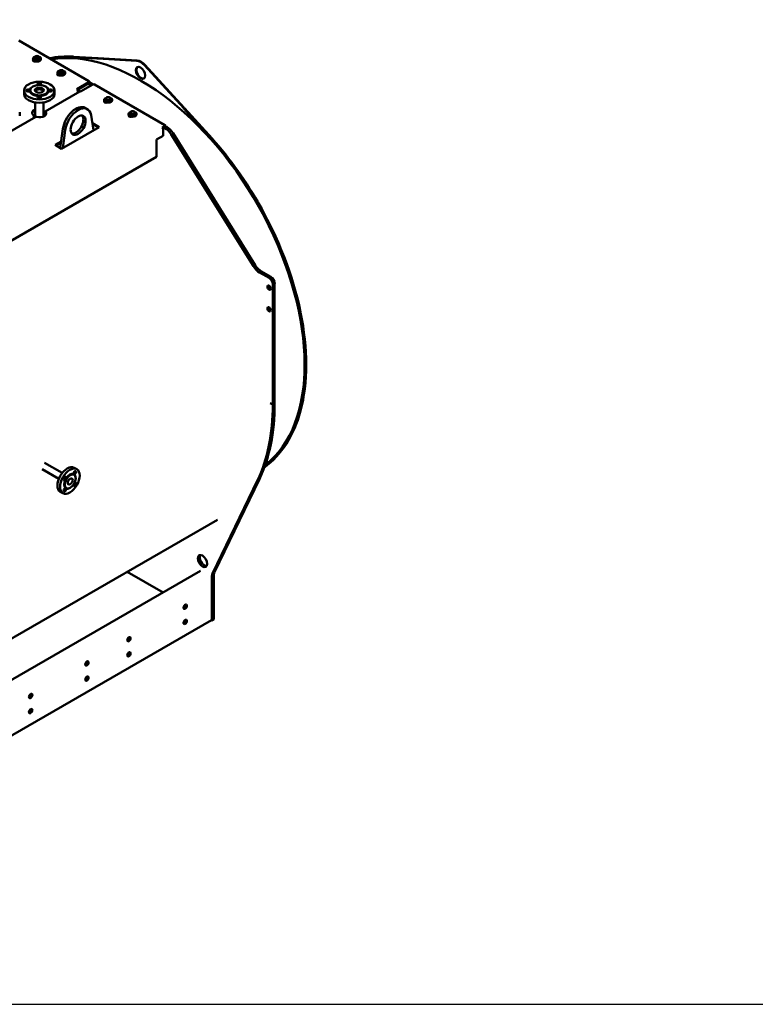
# Model space of a CAD drawing. Units: millimetres. Extents: x 2807 to 30557, y -712 to 10022.
# Drawn here: x 23532 to 25612, y -712 to 2073 of the extents above; entities that cross this region are included whole.
import ezdxf

# ---------------------------------------------------------------- set-up
doc = ezdxf.new("R2010")
doc.units = ezdxf.units.MM
doc.header["$LTSCALE"] = 13
doc.layers.add('Видимый контур (ГОСТ)', color=7, linetype='Continuous', lineweight=50, true_color=0x004080)

msp = doc.modelspace()

# ---------------------------------------------------------------- linework, layer by layer
msp.add_lwpolyline([(20667, -711.8), (30557, -711.8), (30557, 8201.2), (20667, 8201.2)], close=True)
at = {"layer": 'Видимый контур (ГОСТ)'}
for p, q in [((23528.9, 2014), (23727.7, 1899.2)), ((23569.3, 1961.2), (23569.3, 1962.7)), ((23570.8, 1958), (23570.8, 1958)), ((23573.5, 1962), (23573.5, 1965.1)), ((23578.7, 1959), (23573.5, 1962)), ((23578.7, 1959), (23578.7, 1962.1)), ((23585.8, 1960.1), (23578.7, 1959)), ((23587.7, 1964.2), (23585.8, 1960.1)), ((23585.8, 1960.1), (23585.8, 1963.2)), ((23587.7, 1964.2), (23587.7, 1967.3)), ((23591.8, 1961.2), (23591.8, 1962.7)), ((23682.2, 1967.5), (23750.7, 1963.5)), ((23683.8, 1968.4), (23752.3, 1964.4)), ((23750.7, 1963.5), (23752.3, 1964.4)), ((23751.5, 1962.1), (23750.7, 1963.5)), ((23751.7, 1963.5), (23751.5, 1962.1)), ((23753.3, 1964.4), (23751.7, 1963.5)), ((23751.7, 1963.5), (23862.7, 1957)), ((23752.3, 1964.4), (23752.6, 1964)), ((23753.3, 1964.4), (23864.3, 1957.9)), ((23638.3, 1921.4), (23638.3, 1922.9)), ((23642.4, 1922.2), (23642.4, 1925.3)), ((23647.6, 1919.2), (23642.4, 1922.2)), ((23647.6, 1919.2), (23647.6, 1922.3)), ((23656.6, 1924.4), (23654.7, 1920.3)), ((23654.7, 1920.3), (23654.7, 1923.4)), ((23656.6, 1924.4), (23656.6, 1927.5)), ((23660.8, 1921.4), (23660.8, 1922.9)), ((23884.5, 1944.4), (23995.5, 1822.7)), ((23886, 1945.4), (23997, 1823.7)), ((23639.7, 1918.2), (23639.7, 1918.2)), ((23654.7, 1920.3), (23647.6, 1919.2)), ((23727.7, 1896.2), (23693.3, 1876.3)), ((23727.7, 1893.7), (23694.9, 1874.7)), ((23728.8, 1897.7), (23728.8, 1895.2)), ((23728.8, 1896.1), (23735.7, 1892.2)), ((23544.1, 1872.6), (23544.1, 1862.8)), ((23569.2, 1884.2), (23568.1, 1883.6)), ((23603.7, 1813.5), (23702, 1870.3)), ((23605.2, 1884.2), (23606.3, 1883.6)), ((23630.3, 1872.6), (23630.3, 1862.8)), ((23700.7, 1870.7), (23695.4, 1873.8)), ((23700.7, 1872.6), (23695.9, 1875.3)), ((23695.9, 1866.8), (23695.9, 1871.7)), ((23700.7, 1872.6), (23702.3, 1872.9)), ((23700.7, 1870.7), (23700.7, 1872.6)), ((23701.8, 1870.9), (23700.7, 1870.7)), ((23702.3, 1872.9), (23701.8, 1872)), ((23701.8, 1872), (23701.8, 1870.2)), ((23704.4, 1870.4), (23701.8, 1872)), ((23703.9, 1870.1), (23738.3, 1890)), ((23725.1, 1892.2), (23730.4, 1889.1)), ((23725.1, 1892.2), (23729.9, 1889.4)), ((23729.3, 1888.5), (23729.9, 1889.4)), ((23730.9, 1888.8), (23729.3, 1888.5)), ((23729.9, 1889.4), (23729.9, 1888.6)), ((23735.7, 1892.2), (23730.4, 1889.1)), ((23730.4, 1889.1), (23735.7, 1892.2)), ((23730.4, 1889.1), (23730.4, 1888.7)), ((23733.6, 1887.3), (23730.4, 1889.1)), ((23730.4, 1888.7), (23730.4, 1889.1)), ((23730.9, 1888.8), (23733.6, 1887.3)), ((23738.9, 1890.3), (23735.7, 1892.2)), ((23743.7, 1890), (23942.5, 1775.2)), ((23575.2, 1797.1), (23575.2, 1838.9)), ((23599.2, 1799.5), (23599.2, 1838.9)), ((23770.9, 1844.9), (23770.9, 1846.4)), ((23772.3, 1841.7), (23772.3, 1841.7)), ((23775, 1845.7), (23775, 1848.8)), ((23780.2, 1842.7), (23775, 1845.7)), ((23780.2, 1842.7), (23780.2, 1845.7)), ((23787.3, 1843.8), (23780.2, 1842.7)), ((23789.2, 1847.9), (23787.3, 1843.8)), ((23787.3, 1843.8), (23787.3, 1846.8)), ((23789.2, 1847.9), (23789.2, 1851)), ((23793.4, 1844.9), (23793.4, 1846.4)), ((23531.8, 1811.3), (23531.8, 1801.5)), ((23603, 1801.6), (23603, 1811.9)), ((23604.7, 1810.4), (23604.7, 1803.1)), ((23723.2, 1820), (23716.9, 1823.7)), ((23857.6, 1808.9), (23857.6, 1812)), ((23995.5, 1822.7), (23997, 1823.7)), ((23995.7, 1821.2), (23995.5, 1822.7)), ((23996.4, 1821.7), (23995.7, 1821.2)), ((23998, 1822.6), (23996.4, 1821.7)), ((23996.4, 1821.7), (24064.9, 1746.6)), ((23997, 1823.7), (23997.3, 1822.1)), ((23998, 1822.6), (24066.5, 1747.5)), ((23497.6, 1752.3), (23577.6, 1798.5)), ((23571.3, 1794.9), (23571.3, 1799.7)), ((23733.6, 1803), (23740.5, 1760.3)), ((23839.8, 1805.1), (23839.8, 1806.6)), ((23841.3, 1801.9), (23841.2, 1801.8)), ((23844.5, 1805), (23844.5, 1808.1)), ((23850.7, 1802.7), (23844.5, 1805)), ((23850.7, 1802.7), (23850.7, 1805.8)), ((23857.2, 1804.7), (23850.7, 1802.7)), ((23857.6, 1808.9), (23857.2, 1804.7)), ((23857.2, 1804.7), (23857.2, 1807.7)), ((23862.3, 1805.1), (23862.3, 1806.6)), ((23646.6, 1710.3), (23654, 1764.4)), ((23756.4, 1769.4), (23650.3, 1708.2)), ((23653.4, 1709.9), (23660.4, 1760.7)), ((23737.3, 1779.8), (23737.8, 1780.1)), ((23737.8, 1777.7), (23737.7, 1777.6)), ((23737.8, 1780.1), (23756.4, 1769.4)), ((23737.8, 1780.1), (23737.8, 1777.7)), ((23754.3, 1768.2), (23737.8, 1777.7)), ((23934.6, 1767.6), (23942.5, 1772.1)), ((23936.2, 1766), (23942.5, 1769.7)), ((23937.2, 1744.6), (23937.2, 1763)), ((23942.5, 1766.6), (23939.9, 1768.2)), ((23943.6, 1773.7), (23943.6, 1771.2)), ((23947.8, 1769.7), (23943.6, 1772.1)), ((23631.8, 1718.9), (23649.2, 1728.9)), ((23918.7, 1733.9), (23937.2, 1744.6)), ((23918.7, 1684.9), (23918.7, 1733.9)), ((24192.7, 1375.8), (23960.1, 1748.7)), ((24198, 1378.8), (23965.4, 1751.8)), ((23650.3, 1708.2), (23631.8, 1718.9)), ((23648.8, 1726.3), (23633.9, 1717.6)), ((22736.9, 1002.6), (23918.7, 1684.9)), ((24202.8, 1555.6), (24203.3, 1556.5)), ((24204.4, 1556.5), (24202.8, 1555.6)), ((24203.8, 1555.6), (24202.8, 1555.6)), ((24203.3, 1556.5), (24204.9, 1557.4)), ((24205.4, 1556.5), (24203.8, 1555.6)), ((24204.9, 1557.4), (24204.4, 1556.5)), ((24204.4, 1556.5), (24205.4, 1556.5)), ((24236.9, 1342.6), (24210.3, 1357.9)), ((24242.2, 1345.6), (24215.6, 1360.9)), ((24247.5, 984.3), (24247.5, 1324.2)), ((24252.8, 987.4), (24252.8, 1327.3)), ((24323.3, 1245), (24324.3, 1245.2)), ((24324.5, 1244.3), (24323.3, 1245)), ((24324.3, 1245.2), (24325.9, 1246.1)), ((24326.1, 1245.2), (24324.5, 1244.3)), ((24325.2, 1245.7), (24326.1, 1245.2)), ((24240, 988.6), (24247.5, 984.3)), ((24247.5, 984.3), (24240, 988.6)), ((24252.8, 987.4), (24247.5, 984.3)), ((24252.8, 987.4), (24247.5, 984.3)), ((24323.3, 966.7), (24324.5, 966.1)), ((24324.3, 965.5), (24323.3, 966.7)), ((24325.9, 966.4), (24324.3, 965.5)), ((24324.5, 966.1), (24326.1, 967.1)), ((24325.6, 966.8), (24325.9, 966.4)), ((23601.5, 820), (23651.8, 791)), ((23594.9, 802.2), (23642.4, 774.8)), ((23693.3, 801.7), (23685.9, 805.9)), ((23690.1, 775.8), (23690.1, 777)), ((24077.3, 506.9), (24204.5, 770.8)), ((24209.8, 773.9), (24082.6, 510)), ((23654, 733.5), (23646.5, 737.7)), ((23674.7, 749.2), (23673.6, 748.6)), ((24090.8, 658.7), (23136, 107.5)), ((23001.2, -87.3), (24043.3, 514.3)), ((23836, 511.6), (23937.2, 453.1)), ((24075.1, 373.5), (24075.1, 496)), ((24077.8, 493.8), (24077.8, 378.7)), ((24080.4, 499), (24080.4, 376.6)), ((22828.8, -343.9), (24074.2, 375.1)), ((24073.2, 374.6), (24075.1, 373.5)), ((24080.4, 376.6), (24075.1, 373.5))]:
    msp.add_line(p, q, dxfattribs=at)
for centre, major_axis, start_param, end_param in [((23873.6, 1365.5), (-328.1, 568.3), 3.219063, 6.073403), ((23580.6, 1962.7), (11.2, 0), 2.112997, 7.290049), ((23575, 1958), (-6, 0), 5.804664, 8.332502), ((23580.6, 1961.2), (11.2, 0), 3.141593, 6.283185), ((23575, 1955.6), (-6, 0), 5.497787, 5.921818), ((23580.6, 1966.7), (-6.38, 0), 6.021386, 7.068583), ((23580.6, 1966.7), (-6.38, 0), 4.974188, 6.021386), ((23580.6, 1966.7), (6.38, 0), 3.926991, 4.974188), ((23580.6, 1966.7), (-6.38, 0), 3.926991, 4.974188), ((23580.6, 1962.7), (-5.77, 0), 1.760954, 1.904237), ((23580.6, 1966.7), (6.38, 0), 4.974188, 6.021386), ((23580.6, 1966.7), (6.38, 0), 6.021386, 7.068583), ((23585.6, 1964.1), (6, 0), 6.250334, 7.200786), ((23875.2, 1366.5), (-330, 571.6), 5.920235, 6.088252), ((23873.6, 1365.5), (-330, 571.6), 5.920235, 6.082101), ((23873.6, 1922.8), (-18.7, 32.5), 5.075339, 5.920235), ((23875.2, 1923.7), (-18.7, 32.5), 5.075339, 5.920235), ((23649.5, 1922.9), (11.2, 0), 2.112997, 7.290049), ((23649.5, 1926.9), (-6.38, 0), 6.021386, 7.068583), ((23649.5, 1926.9), (-6.38, 0), 4.974188, 6.021386), ((23649.5, 1926.9), (6.38, 0), 3.926991, 4.974188), ((23649.5, 1926.9), (-6.38, 0), 3.926991, 4.974188), ((23649.5, 1926.9), (6.38, 0), 4.974188, 6.021386), ((23649.5, 1926.9), (6.38, 0), 6.021386, 7.068583), ((23654.6, 1924.3), (6, 0), 6.250334, 7.200786), ((23875.2, 1923.7), (-9.4, 16.2), 0.084955, 3.056638), ((23587.2, 1891), (-5.25, 0), 2.143326, 7.281452), ((23644, 1918.2), (-6, 0), 5.804664, 8.332502), ((23649.5, 1921.4), (11.2, 0), 3.141593, 6.283185), ((23644, 1915.7), (-6, 0), 5.497787, 5.921818), ((23649.5, 1922.9), (-5.77, 0), 1.760954, 1.904237), ((23725.1, 1897.7), (3.75, 0), 5.497787, 7.068583), ((23725.1, 1895.2), (3.75, 0), 5.497787, 6.283185), ((23555.3, 1872.6), (5.25, 0), 0.348412, 5.934773), ((23587.2, 1872.6), (-27, 0), 5.497787, 6.216752), ((23587.2, 1872.6), (-27, 0), 0.066433, 1.504363), ((23587.2, 1870.7), (12, 0), 0.149714, 2.991879), ((23587.2, 1870.7), (-9.75, 0), 2.84774, 6.577038), ((23587.2, 1872.6), (27, 0), 4.778822, 6.216752), ((23587.2, 1872.6), (27, 0), 0.066433, 0.785398), ((23619.1, 1872.6), (-5.25, 0), 0.348412, 5.934773), ((23693.3, 1873.2), (-1.88, 3.25), 3.926991, 5.497787), ((23703.9, 1867.1), (-1.88, 3.25), 5.497787, 6.283185), ((23741, 1888.5), (3.75, 0), 0.785398, 2.356194), ((23587.2, 1862.8), (43.1, 0), 3.141593, 6.283185), ((23587.2, 1854.2), (5.25, 0), 1.919209, 7.505569), ((23782.1, 1846.4), (11.2, 0), 2.112997, 7.290049), ((23776.5, 1841.7), (-6, 0), 5.804664, 8.332502), ((23782.1, 1844.9), (11.3, 0), 3.141593, 6.283185), ((23776.5, 1839.2), (-6, 0), 5.497787, 5.921818), ((23782.1, 1850.3), (-6.38, 0), 6.021386, 7.068583), ((23782.1, 1850.3), (-6.38, 0), 4.974188, 6.021386), ((23782.1, 1850.3), (6.38, 0), 3.926991, 4.974188), ((23782.1, 1850.3), (-6.38, 0), 3.926991, 4.974188), ((23782.1, 1846.4), (-5.77, 0), 1.760954, 1.904237), ((23782.1, 1850.3), (6.38, 0), 4.974188, 6.021386), ((23782.1, 1850.3), (6.38, 0), 6.021386, 7.068583), ((23787.1, 1847.8), (6, 0), 6.250334, 7.200786), ((23585.6, 1809.8), (-18.8, 0), 5.300929, 6.784789), ((23585.6, 1807.4), (-18.8, 0), 5.300929, 6.169805), ((23588.3, 1808.3), (18.8, 0), 4.25272, 6.742854), ((23588.3, 1805.8), (18.7, 0), 0.11338, 0.459669), ((23690.6, 1778.2), (26.3, 45.5), 0, 2.185446), ((23697, 1774.5), (26.3, 45.5), 5.668536, 8.468631), ((23851, 1806.6), (11.2, 0), 2.157505, 7.232), ((23851, 1810.5), (-6.38, 0), 6.232056, 7.279254), ((23851, 1810.5), (-6.38, 0), 5.184859, 6.232056), ((23851, 1810.5), (-6.38, 0), 4.137661, 5.184859), ((23851, 1810.5), (6.38, 0), 5.184859, 6.232056), ((23851, 1810.5), (6.38, 0), 6.232056, 7.279254), ((23856.1, 1808), (6, 0), 6.250334, 7.200786), ((23690.6, 1778.2), (-15, -26), 0.213756, 2.927837), ((23845.5, 1801.8), (-6, 0), 5.804664, 8.332502), ((23851, 1805.1), (11.3, 0), 3.141593, 6.283185), ((23845.5, 1799.4), (-6, 0), 5.497787, 5.921818), ((23851, 1810.5), (6.38, 0), 4.137661, 5.184859), ((23934.6, 1764.5), (-1.88, 3.25), 3.926991, 5.497787), ((23939.9, 1773.7), (3.75, 0), 5.497787, 7.068583), ((23939.9, 1771.2), (3.75, 0), 5.497787, 6.283185), ((23942.5, 1736), (-18.8, 32.5), 4.771264, 5.497787), ((23947.8, 1739.1), (-18.8, 32.5), 4.771264, 5.497787), ((23873.6, 1365.5), (330, -571.6), 1.571554, 1.933746), ((23875.2, 1366.5), (330, -571.6), 1.571554, 1.933746), ((23873.6, 1365.5), (330, -571.6), 1.047955, 1.570039), ((23875.2, 1366.5), (330, -571.6), 1.047955, 1.570039), ((24210.3, 1388.5), (-18.7, 32.5), 1.629671, 2.356194), ((24215.6, 1391.6), (-18.7, 32.5), 1.629671, 2.356194), ((24236.9, 1330.3), (-7.5, 13), 3.926991, 5.497787), ((24242.2, 1333.4), (-7.5, 13), 3.926991, 5.497787), ((24242.2, 1318.1), (3.38, -5.85), 4.045378, 5.3794), ((24242.2, 1256.8), (3.38, -5.85), 4.045378, 5.3794), ((23873.6, 1365.5), (330, -571.6), 0.524356, 1.04644), ((23875.2, 1366.5), (330, -571.6), 0.524356, 1.04644), ((23730.4, 1282.9), (365.6, -633.3), 0.374815, 0.785398), ((23735.7, 1285.9), (365.6, -633.3), 0.374815, 0.785398), ((23875.2, 1366.5), (330, -571.6), 0.057909, 0.522841), ((23873.6, 1365.5), (330, -571.6), 0.063436, 0.522841), ((23666.2, 771.8), (-19.7, -34.1), 3.141593, 6.283185), ((23659.6, 775.7), (-2.63, -4.55), 1.914751, 7.510027), ((23673.6, 767.6), (11.6, 20.1), 0.076219, 1.494578), ((23687.7, 791.9), (-2.63, -4.55), 0.343954, 5.939231), ((23673.6, 767.6), (11.6, 20.1), 5.497787, 6.206967), ((23673.6, 767.6), (-11.6, -20.1), 4.788608, 6.206967), ((23687.7, 759.4), (2.63, 4.55), 2.135208, 7.28957), ((23659.6, 743.2), (2.63, 4.55), 0.343954, 5.939231), ((23673.6, 767.6), (-11.6, -20.1), 0.076219, 0.785398), ((24053.9, 545), (-9.4, 16.2), 0.286757, 2.854836), ((24101.6, 480.7), (-18.8, 32.5), 0.374815, 0.785398), ((24106.9, 483.7), (-18.8, 32.5), 0.374815, 0.785398), ((23996.2, 414.7), (2.44, 4.22), 3.958254, 5.466524), ((23996.1, 414.8), (-2.33, -4.03), 0.874634, 2.266959), ((23996.1, 414.8), (-1.95, -3.37), 0.935315, 2.206278), ((23996.2, 371.9), (2.44, 4.22), 3.958254, 5.466524), ((23996.1, 372), (-2.33, -4.03), 0.874634, 2.266959), ((23996.1, 372), (-1.95, -3.37), 0.935315, 2.206278), ((23837.2, 322.9), (2.44, 4.22), 3.958254, 5.466524), ((23837, 323), (-2.33, -4.03), 0.874634, 2.266959), ((23837, 323), (-1.95, -3.37), 0.935315, 2.206278), ((23837.2, 280), (2.44, 4.22), 3.958254, 5.466524), ((23837, 280.1), (-2.33, -4.03), 0.874634, 2.266959), ((23837, 280.1), (-1.95, -3.37), 0.935315, 2.206278), ((23718.4, 254.3), (2.44, 4.22), 3.958254, 5.466524), ((23718.2, 254.4), (-2.33, -4.03), 0.874634, 2.266959), ((23718.2, 254.4), (-1.95, -3.37), 0.935315, 2.206278), ((23718.4, 211.4), (2.44, 4.22), 3.958254, 5.466524), ((23718.2, 211.5), (-2.33, -4.03), 0.874634, 2.266959), ((23718.2, 211.5), (-1.95, -3.37), 0.935315, 2.206278), ((23559.3, 162.4), (2.44, 4.22), 3.958254, 5.466524), ((23559.1, 162.5), (-2.33, -4.03), 0.874634, 2.266959), ((23559.1, 162.5), (-1.95, -3.37), 0.935315, 2.206278), ((23559.3, 119.6), (2.44, 4.22), 3.958254, 5.466524), ((23559.1, 119.7), (-2.33, -4.03), 0.874634, 2.266959), ((23559.1, 119.7), (-1.95, -3.37), 0.935315, 2.206278)]:
    msp.add_ellipse(centre, major_axis=major_axis, ratio=0.57735, start_param=start_param, end_param=end_param, dxfattribs=at)
for centre, major_axis in [((23873.6, 1922.8), (9.4, -16.2)), ((23587.2, 1872.6), (43.1, 0)), ((23587.2, 1873.8), (25.5, 0)), ((23587.2, 1873.8), (12.4, 0)), ((23697, 1774.5), (-15, -26)), ((24236.9, 1315), (3.37, -5.85)), ((24236.9, 1253.8), (3.37, -5.85)), ((23673.6, 767.6), (-19.7, -34.1)), ((23674.7, 766.9), (-10.9, -18.8)), ((23674.7, 766.9), (-4.88, -8.44)), ((24048.6, 541.9), (9.4, -16.2)), ((23999.8, 412.7), (3.38, 5.85)), ((23999.8, 412.7), (-2.81, -4.87)), ((23999.8, 412.7), (2.44, 4.22)), ((23999.8, 369.8), (3.38, 5.85)), ((23999.8, 369.8), (-2.81, -4.87)), ((23999.8, 369.8), (2.44, 4.22)), ((23840.7, 320.8), (3.38, 5.85)), ((23840.7, 320.8), (-2.81, -4.87)), ((23840.7, 320.8), (2.44, 4.22)), ((23840.7, 278), (3.38, 5.85)), ((23840.7, 278), (-2.81, -4.87)), ((23840.7, 278), (2.44, 4.22)), ((23721.9, 252.2), (3.38, 5.85)), ((23721.9, 252.2), (-2.81, -4.87)), ((23721.9, 252.2), (2.44, 4.22)), ((23721.9, 209.4), (3.38, 5.85)), ((23721.9, 209.4), (-2.81, -4.87)), ((23721.9, 209.4), (2.44, 4.22)), ((23562.8, 160.4), (3.38, 5.85)), ((23562.8, 160.4), (-2.81, -4.87)), ((23562.8, 160.4), (2.44, 4.22)), ((23562.8, 117.5), (3.38, 5.85)), ((23562.8, 117.5), (-2.81, -4.87)), ((23562.8, 117.5), (2.44, 4.22))]:
    msp.add_ellipse(centre, major_axis=major_axis, ratio=0.57735, dxfattribs=at)
for points in [[(23573.5, 1965.1), (23574, 1966.7), (23574.4, 1967.6)], [(23576.1, 1964.1), (23574.9, 1964.8), (23573.5, 1965.1)], [(23574.4, 1967.6), (23574.9, 1968.6), (23575.4, 1969.2)], [(23575.4, 1969.2), (23577.3, 1970), (23578.9, 1970.2)], [(23578.7, 1962.1), (23577.3, 1963.4), (23576.1, 1964.1)], [(23582.2, 1963.1), (23580.6, 1962.9), (23578.7, 1962.1)], [(23578.9, 1970.2), (23580.6, 1970.5), (23582.5, 1970.3)], [(23585.8, 1963.2), (23583.9, 1963.4), (23582.2, 1963.1)], [(23582.5, 1970.3), (23583.9, 1970), (23585.1, 1969.3)], [(23585.1, 1969.3), (23586.3, 1968.6), (23587.7, 1967.3)], [(23586.7, 1965.7), (23586.3, 1964.8), (23585.8, 1963.2)], [(23587.7, 1967.3), (23587.2, 1966.7), (23586.7, 1965.7)], [(23642.4, 1925.3), (23642.9, 1926.9), (23643.4, 1927.8)], [(23645, 1924.3), (23643.8, 1925), (23642.4, 1925.3)], [(23643.4, 1927.8), (23643.8, 1928.8), (23644.3, 1929.4)], [(23644.3, 1929.4), (23646.2, 1930.2), (23647.9, 1930.4)], [(23647.6, 1922.3), (23646.2, 1923.6), (23645, 1924.3)], [(23651.2, 1923.3), (23649.5, 1923.1), (23647.6, 1922.3)], [(23647.9, 1930.4), (23649.5, 1930.7), (23651.4, 1930.5)], [(23654.7, 1923.4), (23652.8, 1923.6), (23651.2, 1923.3)], [(23651.4, 1930.5), (23652.8, 1930.2), (23654, 1929.5)], [(23654, 1929.5), (23655.2, 1928.8), (23656.6, 1927.5)], [(23655.7, 1925.9), (23655.2, 1925), (23654.7, 1923.4)], [(23656.6, 1927.5), (23656.1, 1926.9), (23655.7, 1925.9)], [(23775, 1848.8), (23775.5, 1850.3), (23775.9, 1851.3)], [(23777.6, 1847.7), (23776.4, 1848.4), (23775, 1848.8)], [(23775.9, 1851.3), (23776.4, 1852.2), (23776.9, 1852.9)], [(23776.9, 1852.9), (23778.8, 1853.6), (23780.5, 1853.9)], [(23780.2, 1845.7), (23778.8, 1847), (23777.6, 1847.7)], [(23783.8, 1846.8), (23782.1, 1846.5), (23780.2, 1845.7)], [(23780.5, 1853.9), (23782.1, 1854.1), (23784, 1854)], [(23787.3, 1846.8), (23785.4, 1847), (23783.8, 1846.8)], [(23784, 1854), (23785.4, 1853.6), (23786.6, 1852.9)], [(23786.6, 1852.9), (23787.8, 1852.2), (23789.2, 1851)], [(23788.3, 1849.4), (23787.8, 1848.4), (23787.3, 1846.8)], [(23789.2, 1851), (23788.7, 1850.3), (23788.3, 1849.4)], [(23844.5, 1808.1), (23844.6, 1809.7), (23844.7, 1810.7)], [(23844.7, 1810.7), (23844.8, 1811.7), (23844.9, 1812.4)], [(23844.9, 1812.4), (23846.6, 1813.3), (23848.1, 1813.8)], [(23848.1, 1813.8), (23849.7, 1814.2), (23851.4, 1814.3)], [(23851.4, 1814.3), (23853.1, 1814.1), (23854.5, 1813.6)], [(23854.5, 1813.6), (23855.9, 1813.1), (23857.6, 1812)], [(23857.4, 1810.3), (23857.3, 1809.3), (23857.2, 1807.7)], [(23857.6, 1812), (23857.5, 1811.3), (23857.4, 1810.3)], [(23847.6, 1807.4), (23846.1, 1808), (23844.5, 1808.1)], [(23850.7, 1805.8), (23849, 1806.9), (23847.6, 1807.4)], [(23853.9, 1807.2), (23852.4, 1806.8), (23850.7, 1805.8)], [(23857.2, 1807.7), (23855.5, 1807.7), (23853.9, 1807.2)]]:
    msp.add_rational_spline(points, [1, 1.0379548493, 1], degree=2, dxfattribs=at)
for points, knots in [([(23560.3, 1873.6), (23560.3, 1873.6), (23560.3, 1873.6), (23560.5, 1873.5), (23560.6, 1873.2), (23560.6, 1872.6), (23560.5, 1872.1), (23560.3, 1871.6), (23560.3, 1871.6), (23560.3, 1871.5)], [1.4723869, 1.4723869, 1.4723869, 1.4723869, 1.4842816, 1.4842816, 1.7150952, 1.7150952, 1.9459087, 1.9459087, 1.9578034, 1.9578034, 1.9578034, 1.9578034]), ([(23614.1, 1871.5), (23614.1, 1871.6), (23614.1, 1871.6), (23613.9, 1872.1), (23613.8, 1872.6), (23613.8, 1873.2), (23613.9, 1873.5), (23614.1, 1873.6), (23614.1, 1873.6), (23614.1, 1873.6)], [1.4718512, 1.4718512, 1.4718512, 1.4718512, 1.4837459, 1.4837459, 1.7145594, 1.7145594, 1.945373, 1.945373, 1.9572676, 1.9572676, 1.9572676, 1.9572676]), ([(23585.4, 1857), (23585.4, 1857), (23585.5, 1857.1), (23586, 1857.4), (23586.6, 1857.5), (23587.8, 1857.5), (23588.4, 1857.4), (23588.9, 1857.1), (23589, 1857), (23589, 1857)], [1.4723869, 1.4723869, 1.4723869, 1.4723869, 1.4842816, 1.4842816, 1.7150952, 1.7150952, 1.9459087, 1.9459087, 1.9578034, 1.9578034, 1.9578034, 1.9578034]), ([(23603, 1811.9), (23603, 1812.3), (23603.1, 1812.6), (23603.3, 1813.2), (23603.5, 1813.4), (23603.9, 1813.7), (23604.1, 1813.7), (23604.6, 1813.5), (23604.9, 1813.3), (23605.1, 1813.1)], [1.5562205, 1.5562205, 1.5562205, 1.5562205, 1.7441085, 1.7441085, 1.9319965, 1.9319965, 2.1266994, 2.1266994, 2.3214024, 2.3214024, 2.3214024, 2.3214024]), ([(23605.1, 1810.6), (23605, 1810.7), (23605, 1810.7), (23604.9, 1810.8), (23604.8, 1810.8), (23604.8, 1810.7), (23604.8, 1810.7), (23604.7, 1810.6), (23604.7, 1810.5), (23604.7, 1810.4)], [0.1554094, 0.1554094, 0.1554094, 0.1554094, 0.1950711, 0.1950711, 0.2347329, 0.2347329, 0.2722807, 0.2722807, 0.3098284, 0.3098284, 0.3098284, 0.3098284]), ([(23571.3, 1799.7), (23571.3, 1800.1), (23571.3, 1800.6), (23571, 1801.5), (23570.9, 1802), (23570.4, 1802.8), (23570.2, 1803.3), (23569.7, 1804), (23569.4, 1804.4), (23569.2, 1804.6)], [1.5448311, 1.5448311, 1.5448311, 1.5448311, 1.7329091, 1.7329091, 1.920987, 1.920987, 2.1137255, 2.1137255, 2.3064641, 2.3064641, 2.3064641, 2.3064641]), ([(23579.9, 1798.6), (23579.5, 1798.7), (23579.1, 1798.8), (23578.2, 1798.7), (23577.9, 1798.6), (23577.6, 1798.5)], [0.7910386, 0.7910386, 0.7910386, 0.7910386, 0.9857416, 0.9857416, 1.1784924, 1.1784924, 1.1784924, 1.1784924]), ([(23686.1, 787.1), (23686.1, 787.1), (23686.1, 787.1), (23685.9, 787), (23685.6, 787), (23685.1, 787.4), (23684.7, 787.7), (23684.4, 788.1), (23684.4, 788.1), (23684.4, 788.1)], [1.4694803, 1.4694803, 1.4694803, 1.4694803, 1.4823378, 1.4823378, 1.7091504, 1.7091504, 1.9359631, 1.9359631, 1.9488206, 1.9488206, 1.9488206, 1.9488206]), ([(23662.9, 775.8), (23662.9, 775.7), (23662.9, 775.7), (23662.9, 775.1), (23662.8, 774.5), (23662.2, 773.5), (23661.8, 773.1), (23661.2, 772.7), (23661.2, 772.7), (23661.2, 772.7)], [1.4694803, 1.4694803, 1.4694803, 1.4694803, 1.4823378, 1.4823378, 1.7091504, 1.7091504, 1.9359631, 1.9359631, 1.9488206, 1.9488206, 1.9488206, 1.9488206]), ([(23661.2, 748), (23661.2, 748), (23661.2, 748), (23661.8, 747.9), (23662.2, 747.8), (23662.8, 747.4), (23662.9, 747.2), (23662.9, 747), (23662.9, 747), (23662.9, 747)], [1.4689465, 1.4689465, 1.4689465, 1.4689465, 1.481804, 1.481804, 1.7086166, 1.7086166, 1.9354293, 1.9354293, 1.9482867, 1.9482867, 1.9482867, 1.9482867])]:
    msp.add_open_spline(points, degree=3, knots=knots, dxfattribs=at)

doc.saveas('drawing.dxf')
